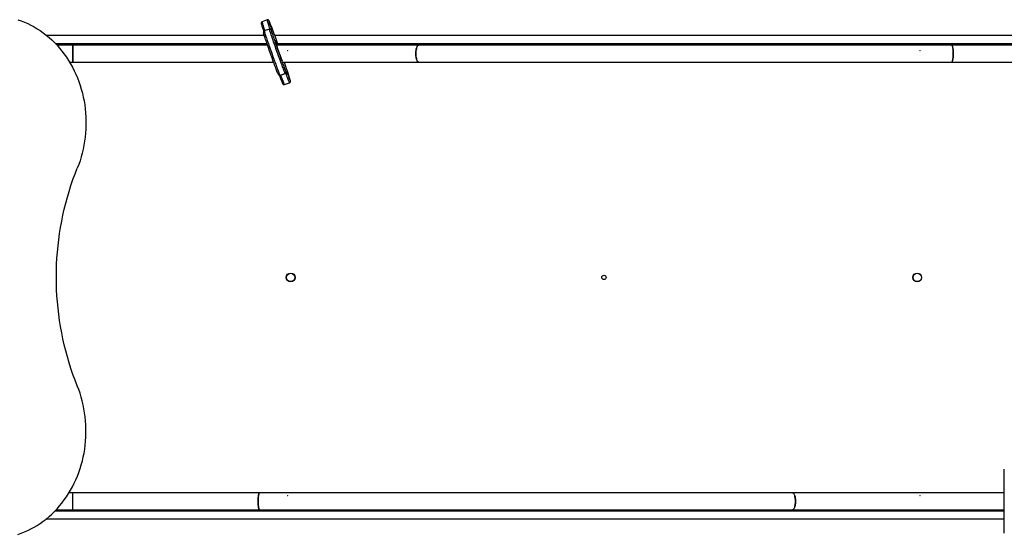
# Model space of a CAD drawing. Units: millimetres. Extents: x 49.8 to 62.3, y 59.3 to 68.6.
# Drawn here: x 54.7 to 57, y 60.8 to 62 of the extents above; entities that cross this region are included whole.
import ezdxf

# ---------------------------------------------------------------- set-up
doc = ezdxf.new("R2010")
doc.units = ezdxf.units.MM

# ---------------------------------------------------------------- blocks, each defined once
blk = doc.blocks.new('aa')
at = {"color": 7, "linetype": 'Continuous', "lineweight": 25}
for p, q in [((294.729, 180.416), (294.606, 180.373)), ((294.78, 180.201), (294.658, 180.158)), ((294.804, 180.203), (294.791, 180.203)), ((294.659, 180.05), (289.585, 180.05)), ((294.832, 180.183), (294.819, 180.183)), ((317.506, 180.05), (294.904, 180.05)), ((294.723, 179.86), (289.789, 179.86)), ((290.186, 179.83), (289.817, 179.83)), ((294.733, 179.83), (290.186, 179.83)), ((290.186, 179.83), (290.186, 179.43)), ((290.186, 179.63), (290.186, 179.83)), ((294.922, 179.929), (294.909, 179.929)), ((298.263, 179.83), (294.94, 179.83)), ((317.506, 179.86), (294.974, 179.86)), ((310.703, 179.83), (298.263, 179.83)), ((315.066, 179.83), (310.703, 179.83)), ((290.186, 179.43), (290.186, 179.63)), ((290.114, 179.43), (290.186, 179.43)), ((290.186, 179.43), (294.875, 179.43)), ((295.077, 179.458), (295.08, 179.458)), ((295.092, 179.43), (298.263, 179.43)), ((298.263, 179.43), (310.703, 179.43)), ((310.703, 179.43), (315.066, 179.43)), ((295.017, 179.12), (295.03, 179.12)), ((295.149, 179.165), (295.027, 179.121)), ((295.027, 179.121), (295.04, 179.121)), ((295.162, 179.165), (295.04, 179.121)), ((295.162, 179.165), (295.149, 179.165)), ((295.167, 179.203), (295.181, 179.203)), ((295.128, 178.907), (295.25, 178.95)), ((311.931, 169.69), (311.931, 169.917)), ((311.931, 168.65), (311.931, 169.69)), ((290.186, 169.37), (290.102, 169.37)), ((294.549, 169.37), (290.186, 169.37)), ((290.186, 168.97), (290.186, 169.37)), ((306.989, 169.37), (294.549, 169.37)), ((311.931, 169.37), (306.989, 169.37)), ((311.931, 168.94), (289.77, 168.94)), ((289.799, 168.97), (290.186, 168.97)), ((290.186, 168.97), (294.549, 168.97)), ((294.549, 168.97), (306.989, 168.97)), ((306.989, 168.97), (311.931, 168.97)), ((311.931, 168.75), (289.56, 168.75)), ((311.931, 168.422), (311.931, 168.65))]:
    blk.add_line(p, q, dxfattribs=at)
at = {"color": 8, "linetype": 'Continuous', "lineweight": 25}
for p, q in [((294.909, 179.929), (294.909, 179.929)), ((294.922, 179.929), (294.91, 179.924))]:
    blk.add_line(p, q, dxfattribs=at)
at = {"color": 7, "linetype": 'Continuous', "lineweight": 25, "flags": 128}
for points in [[(288.902, 180.422), (288.981, 180.396), (289.059, 180.366), (289.135, 180.332), (289.211, 180.296), (289.285, 180.256), (289.358, 180.212), (289.429, 180.166), (289.499, 180.117), (289.567, 180.064), (289.633, 180.009), (289.698, 179.95), (289.76, 179.889), (289.821, 179.826), (289.879, 179.759), (289.936, 179.69), (289.989, 179.619), (290.041, 179.545), (290.09, 179.469), (290.136, 179.392), (290.18, 179.312), (290.222, 179.23), (290.26, 179.146), (290.296, 179.061), (290.329, 178.974), (290.359, 178.886), (290.387, 178.797), (290.411, 178.707), (290.432, 178.615), (290.451, 178.523), (290.466, 178.43), (290.478, 178.336), (290.487, 178.242), (290.493, 178.148), (290.496, 178.053), (290.496, 177.958), (290.493, 177.864), (290.487, 177.769), (290.477, 177.675), (290.465, 177.581), (290.449, 177.488), (290.43, 177.396), (290.409, 177.305), (290.384, 177.215), (290.357, 177.125), (290.326, 177.037), (290.293, 176.951)], [(294.984, 179.146), (294.984, 179.146), (294.98, 179.155), (294.975, 179.166), (294.969, 179.181), (294.962, 179.199), (294.954, 179.219), (294.945, 179.243), (294.935, 179.269), (294.924, 179.298), (294.912, 179.329), (294.9, 179.362), (294.887, 179.396), (294.874, 179.433), (294.86, 179.471), (294.846, 179.509), (294.832, 179.549), (294.818, 179.589), (294.803, 179.63), (294.789, 179.67), (294.775, 179.71), (294.761, 179.75), (294.747, 179.789), (294.734, 179.826), (294.722, 179.863), (294.71, 179.898), (294.698, 179.931), (294.688, 179.961), (294.679, 179.99), (294.67, 180.016), (294.662, 180.04), (294.656, 180.061), (294.65, 180.078), (294.646, 180.093), (294.643, 180.105), (294.641, 180.112)], [(294.82, 180.176), (294.822, 180.168), (294.825, 180.157), (294.829, 180.142), (294.835, 180.124), (294.841, 180.103), (294.849, 180.08), (294.858, 180.054), (294.867, 180.025), (294.877, 179.994), (294.889, 179.961), (294.901, 179.926), (294.913, 179.89), (294.926, 179.852), (294.94, 179.814), (294.954, 179.774), (294.968, 179.734), (294.982, 179.693), (294.997, 179.653), (295.011, 179.613), (295.025, 179.573), (295.039, 179.534), (295.053, 179.497), (295.066, 179.46), (295.079, 179.425), (295.091, 179.392), (295.103, 179.361), (295.114, 179.333), (295.124, 179.307), (295.133, 179.283), (295.141, 179.262), (295.148, 179.245), (295.154, 179.23), (295.159, 179.218), (295.163, 179.21), (295.165, 179.206)], [(294.909, 179.929), (294.909, 179.927), (294.91, 179.922), (294.913, 179.914), (294.916, 179.902), (294.921, 179.887), (294.927, 179.87), (294.934, 179.85), (294.941, 179.827), (294.949, 179.803), (294.958, 179.777), (294.968, 179.75), (294.978, 179.722), (294.988, 179.693), (294.998, 179.665), (295.008, 179.637), (295.018, 179.61), (295.027, 179.584), (295.036, 179.56), (295.045, 179.537), (295.052, 179.517), (295.059, 179.499), (295.065, 179.485), (295.07, 179.473), (295.073, 179.465), (295.076, 179.459), (295.077, 179.458)], [(298.195, 179.63), (298.196, 179.656), (298.198, 179.682), (298.201, 179.708), (298.205, 179.732), (298.21, 179.754), (298.216, 179.773), (298.223, 179.791), (298.23, 179.805), (298.239, 179.816), (298.247, 179.824), (298.256, 179.829), (298.263, 179.83)], [(298.263, 179.83), (298.26, 179.83), (298.252, 179.827), (298.243, 179.821), (298.234, 179.811), (298.227, 179.798), (298.219, 179.782), (298.213, 179.764), (298.207, 179.743), (298.203, 179.72), (298.199, 179.695), (298.197, 179.669), (298.196, 179.643), (298.196, 179.616), (298.197, 179.59), (298.199, 179.564), (298.203, 179.539), (298.207, 179.516), (298.213, 179.495), (298.219, 179.477), (298.227, 179.461), (298.234, 179.448), (298.243, 179.439), (298.252, 179.432), (298.26, 179.43), (298.263, 179.43)], [(310.703, 179.83), (310.704, 179.83), (310.709, 179.827), (310.713, 179.821), (310.718, 179.811), (310.722, 179.798), (310.726, 179.782), (310.73, 179.764), (310.733, 179.743), (310.735, 179.72), (310.737, 179.695), (310.738, 179.669), (310.739, 179.643), (310.739, 179.616), (310.738, 179.59), (310.737, 179.564), (310.735, 179.539), (310.733, 179.516), (310.73, 179.495), (310.726, 179.477), (310.722, 179.461), (310.718, 179.448), (310.713, 179.439), (310.709, 179.432), (310.704, 179.43), (310.703, 179.43)], [(310.739, 179.63), (310.739, 179.656), (310.738, 179.682), (310.736, 179.708), (310.734, 179.732), (310.731, 179.754), (310.728, 179.773), (310.724, 179.791), (310.72, 179.805), (310.716, 179.816), (310.711, 179.824), (310.706, 179.829), (310.703, 179.83)], [(298.263, 179.43), (298.256, 179.431), (298.247, 179.435), (298.239, 179.443), (298.23, 179.454), (298.223, 179.469), (298.216, 179.486), (298.21, 179.506), (298.205, 179.528), (298.201, 179.552), (298.198, 179.577), (298.196, 179.603), (298.195, 179.63)], [(310.703, 179.43), (310.706, 179.431), (310.711, 179.435), (310.716, 179.443), (310.72, 179.454), (310.724, 179.469), (310.728, 179.486), (310.731, 179.506), (310.734, 179.528), (310.736, 179.552), (310.738, 179.577), (310.739, 179.603), (310.739, 179.63)], [(290.293, 171.868), (290.241, 172.001), (290.192, 172.135), (290.146, 172.271), (290.102, 172.408), (290.062, 172.546), (290.024, 172.685), (289.989, 172.825), (289.957, 172.966), (289.929, 173.108), (289.903, 173.251), (289.88, 173.394), (289.86, 173.538), (289.843, 173.683), (289.83, 173.827), (289.819, 173.973), (289.811, 174.118), (289.807, 174.264), (289.805, 174.41), (289.807, 174.555), (289.811, 174.701), (289.819, 174.847), (289.83, 174.992), (289.843, 175.137), (289.86, 175.281), (289.88, 175.425), (289.903, 175.569), (289.929, 175.711), (289.957, 175.853), (289.989, 175.994), (290.024, 176.134), (290.062, 176.273), (290.102, 176.411), (290.146, 176.548), (290.192, 176.684), (290.241, 176.818), (290.293, 176.951)], [(288.902, 168.397), (288.981, 168.424), (289.059, 168.454), (289.135, 168.487), (289.211, 168.524), (289.285, 168.564), (289.358, 168.607), (289.429, 168.653), (289.499, 168.703), (289.567, 168.755), (289.633, 168.811), (289.698, 168.869), (289.76, 168.93), (289.821, 168.994), (289.879, 169.06), (289.936, 169.129), (289.989, 169.2), (290.041, 169.274), (290.09, 169.35), (290.136, 169.428), (290.18, 169.508), (290.222, 169.589), (290.26, 169.673), (290.296, 169.758), (290.329, 169.845), (290.359, 169.933), (290.387, 170.022), (290.411, 170.113), (290.432, 170.204), (290.451, 170.296), (290.466, 170.389), (290.478, 170.483), (290.487, 170.577), (290.493, 170.672), (290.496, 170.766), (290.496, 170.861), (290.493, 170.956), (290.487, 171.05), (290.477, 171.144), (290.465, 171.238), (290.449, 171.331), (290.43, 171.423), (290.409, 171.514), (290.384, 171.605), (290.357, 171.694), (290.326, 171.782), (290.293, 171.868)], [(294.549, 168.97), (294.548, 168.97), (294.543, 168.972), (294.538, 168.979), (294.534, 168.988), (294.529, 169.001), (294.525, 169.017), (294.522, 169.035), (294.519, 169.056), (294.516, 169.079), (294.515, 169.104), (294.513, 169.13), (294.513, 169.156), (294.513, 169.183), (294.513, 169.209), (294.515, 169.235), (294.516, 169.26), (294.519, 169.283), (294.522, 169.304), (294.525, 169.322), (294.529, 169.338), (294.534, 169.351), (294.538, 169.361), (294.543, 169.367), (294.548, 169.37), (294.549, 169.37)], [(294.549, 169.37), (294.545, 169.369), (294.54, 169.364), (294.536, 169.356), (294.531, 169.345), (294.527, 169.331), (294.524, 169.313), (294.52, 169.294), (294.518, 169.272), (294.515, 169.248), (294.514, 169.222), (294.513, 169.196), (294.513, 169.17)], [(294.513, 169.17), (294.513, 169.143), (294.514, 169.117), (294.515, 169.092), (294.518, 169.068), (294.52, 169.046), (294.524, 169.026), (294.527, 169.009), (294.531, 168.994), (294.536, 168.983), (294.54, 168.975), (294.545, 168.971), (294.549, 168.97)], [(306.989, 168.97), (306.991, 168.97), (307, 168.972), (307.009, 168.979), (307.017, 168.988), (307.025, 169.001), (307.032, 169.017), (307.039, 169.035), (307.044, 169.056), (307.049, 169.079), (307.052, 169.104), (307.055, 169.13), (307.056, 169.156), (307.056, 169.183), (307.055, 169.209), (307.052, 169.235), (307.049, 169.26), (307.044, 169.283), (307.039, 169.304), (307.032, 169.322), (307.025, 169.338), (307.017, 169.351), (307.009, 169.361), (307, 169.367), (306.991, 169.37), (306.989, 169.37)], [(306.989, 169.37), (306.996, 169.369), (307.004, 169.364), (307.013, 169.356), (307.021, 169.345), (307.029, 169.331), (307.036, 169.313), (307.042, 169.294), (307.047, 169.272), (307.051, 169.248), (307.054, 169.222), (307.056, 169.196), (307.056, 169.17)], [(307.056, 169.17), (307.056, 169.143), (307.054, 169.117), (307.051, 169.092), (307.047, 169.068), (307.042, 169.046), (307.036, 169.026), (307.029, 169.009), (307.021, 168.994), (307.013, 168.983), (307.004, 168.975), (306.996, 168.971), (306.989, 168.97)]]:
    blk.add_lwpolyline(points, dxfattribs=at)
at = {"color": 8, "linetype": 'Continuous', "lineweight": 25, "flags": 128}
for points in [[(294.606, 180.373), (294.606, 180.372), (294.606, 180.368), (294.608, 180.361), (294.61, 180.35), (294.614, 180.337), (294.619, 180.32), (294.625, 180.3), (294.632, 180.277), (294.64, 180.251), (294.65, 180.223), (294.66, 180.192), (294.67, 180.162)], [(294.793, 180.203), (294.782, 180.235), (294.772, 180.266), (294.763, 180.295), (294.755, 180.321), (294.747, 180.344), (294.741, 180.363), (294.736, 180.38), (294.733, 180.394), (294.73, 180.404), (294.729, 180.412), (294.728, 180.415), (294.729, 180.416)], [(294.777, 180.38), (294.773, 180.389), (294.77, 180.395), (294.767, 180.398), (294.767, 180.397), (294.767, 180.393), (294.768, 180.388)], [(295.149, 179.165), (295.148, 179.167), (295.145, 179.172), (295.141, 179.18), (295.136, 179.192), (295.13, 179.207), (295.123, 179.224), (295.114, 179.245), (295.105, 179.269), (295.095, 179.295), (295.084, 179.324), (295.072, 179.356), (295.06, 179.389), (295.047, 179.424), (295.033, 179.461), (295.019, 179.5), (295.005, 179.539), (294.99, 179.58), (294.976, 179.621), (294.961, 179.662), (294.946, 179.704), (294.931, 179.746), (294.917, 179.787), (294.902, 179.827), (294.889, 179.867), (294.875, 179.905), (294.863, 179.942), (294.851, 179.978), (294.839, 180.011), (294.829, 180.042), (294.819, 180.071), (294.811, 180.098), (294.803, 180.121), (294.796, 180.142), (294.791, 180.16), (294.786, 180.175), (294.783, 180.186), (294.781, 180.195), (294.78, 180.2), (294.78, 180.201)], [(294.658, 180.158), (294.658, 180.156), (294.659, 180.151), (294.661, 180.143), (294.664, 180.131), (294.668, 180.116), (294.674, 180.099), (294.68, 180.078), (294.688, 180.054), (294.697, 180.028), (294.706, 179.999), (294.717, 179.967), (294.728, 179.934), (294.74, 179.899), (294.753, 179.862), (294.766, 179.823), (294.78, 179.784), (294.794, 179.743), (294.809, 179.702), (294.823, 179.661), (294.838, 179.619), (294.853, 179.577), (294.868, 179.536), (294.883, 179.496), (294.897, 179.456), (294.911, 179.418), (294.924, 179.381), (294.938, 179.345), (294.95, 179.312), (294.962, 179.281), (294.973, 179.252), (294.983, 179.225), (294.992, 179.202), (295, 179.181), (295.007, 179.163), (295.013, 179.148), (295.018, 179.137), (295.022, 179.128), (295.025, 179.123), (295.027, 179.121)], [(295.016, 179.12), (295.021, 179.12), (295.027, 179.121)], [(295.04, 179.121), (295.052, 179.088), (295.064, 179.057), (295.075, 179.028), (295.085, 179.002), (295.095, 178.979), (295.103, 178.96), (295.11, 178.943), (295.116, 178.929), (295.12, 178.919), (295.124, 178.911), (295.126, 178.908), (295.128, 178.907)], [(295.25, 178.95), (295.249, 178.951), (295.246, 178.955), (295.243, 178.962), (295.238, 178.973), (295.232, 178.986), (295.225, 179.003), (295.217, 179.023), (295.208, 179.046), (295.198, 179.072), (295.187, 179.1), (295.175, 179.131), (295.162, 179.165)], [(295.165, 179.206), (295.166, 179.205), (295.167, 179.203)], [(295.264, 178.995), (295.265, 178.993), (295.267, 178.989), (295.268, 178.989), (295.268, 178.992), (295.267, 178.998), (295.265, 179.007), (295.264, 179.012)]]:
    blk.add_lwpolyline(points, dxfattribs=at)
at = {"color": 7, "linetype": 'Continuous', "lineweight": 25}
for centre, radius in [((295.273, 174.4), 0.103), ((295.273, 174.4), 0.098), ((302.586, 174.4), 0.05), ((309.899, 174.4), 0.103), ((309.899, 174.4), 0.098)]:
    blk.add_circle(centre, radius, dxfattribs=at)
for centre, radius, start, end in [((297.931, 181.271), 3.474, 195.974, 198.8558), ((297.804, 181.227), 3.15, 195.4501, 199.3522), ((283.817, 175.933), 11.828, 19.2367, 22.0861), ((294.016, 179.51), 0.998, 18.6654, 24.7979), ((286.38, 176.309), 9.286, 16.9222, 19.6374), ((297.97, 180.197), 3.15, 199.992, 203.6435), ((295.139, 179.193), 0.03, 289.5876, 19.5769), ((298.152, 180.27), 3.157, 199.7425, 203.8153)]:
    blk.add_arc(centre, radius, start, end, dxfattribs=at)
at = {"color": 8, "linetype": 'Continuous', "lineweight": 25}
for centre, radius, start, end in [((294.791, 180.173), 0.03, 19.5693, 90.0169), ((294.837, 180.181), 0.0184, 174.2807, 196.6989)]:
    blk.add_arc(centre, radius, start, end, dxfattribs=at)
at = {"color": 7, "linetype": 'Continuous', "lineweight": 25}
for points, knots in [([(294.776, 180.382), (294.774, 180.386), (294.771, 180.393), (294.768, 180.399), (294.765, 180.404), (294.762, 180.407), (294.759, 180.411), (294.754, 180.414), (294.747, 180.417), (294.739, 180.418), (294.732, 180.418), (294.729, 180.416), (294.729, 180.416)], [0, 0, 0, 0, 0.259099, 0.536817, 0.647917, 0.734497, 0.788345, 0.838806, 0.888981, 0.940824, 0.994227, 1, 1, 1, 1]), ([(294.606, 180.372), (294.603, 180.371), (294.598, 180.369), (294.592, 180.363), (294.588, 180.357), (294.587, 180.351), (294.586, 180.346), (294.586, 180.343), (294.586, 180.339), (294.587, 180.334), (294.588, 180.328), (294.589, 180.322), (294.59, 180.318), (294.59, 180.318)], [0, 0, 0, 0, 0.0526605, 0.1038224, 0.1510964, 0.1978646, 0.2481575, 0.308225, 0.388384, 0.5070924, 0.7141767, 0.9827839, 1, 1, 1, 1]), ([(294.791, 180.203), (294.787, 180.203), (294.784, 180.203), (294.781, 180.201), (294.781, 180.201)], [0, 0, 0, 0, 0.889422, 1, 1, 1, 1]), ([(294.832, 180.183), (294.832, 180.183), (294.831, 180.186), (294.828, 180.192), (294.821, 180.198), (294.813, 180.202), (294.806, 180.203), (294.804, 180.203)], [0, 0, 0, 0, 0.003339, 0.249003, 0.520447, 0.773525, 1, 1, 1, 1]), ([(294.658, 180.158), (294.655, 180.157), (294.65, 180.154), (294.644, 180.148), (294.64, 180.142), (294.639, 180.136), (294.638, 180.132), (294.638, 180.128), (294.638, 180.125), (294.639, 180.121), (294.639, 180.118), (294.64, 180.115), (294.64, 180.115)], [0, 0, 0, 0, 0.082556, 0.161809, 0.232992, 0.300149, 0.368818, 0.446707, 0.547186, 0.693407, 0.940598, 1, 1, 1, 1]), ([(294.986, 179.143), (294.986, 179.142), (294.987, 179.14), (294.988, 179.138), (294.991, 179.134), (294.993, 179.131), (294.997, 179.127), (295.002, 179.123), (295.009, 179.12), (295.014, 179.12), (295.017, 179.12)], [0, 0, 0, 0, 0.040109, 0.340515, 0.522144, 0.6496, 0.738024, 0.825483, 0.913448, 1, 1, 1, 1]), ([(295.04, 179.121), (295.036, 179.12), (295.033, 179.119), (295.03, 179.12), (295.03, 179.12)], [0, 0, 0, 0, 0.928614, 1, 1, 1, 1]), ([(295.181, 179.203), (295.181, 179.203), (295.181, 179.201), (295.183, 179.194), (295.181, 179.185), (295.177, 179.176), (295.171, 179.169), (295.165, 179.166), (295.162, 179.165)], [0, 0, 0, 0, 0.002641, 0.196915, 0.411576, 0.611713, 0.805745, 1, 1, 1, 1]), ([(295.085, 178.931), (295.085, 178.93), (295.087, 178.926), (295.089, 178.923), (295.092, 178.918), (295.095, 178.915), (295.098, 178.912), (295.103, 178.908), (295.111, 178.905), (295.119, 178.905), (295.125, 178.906), (295.127, 178.907)], [0, 0, 0, 0, 0.097416, 0.437098, 0.558363, 0.654912, 0.727399, 0.795803, 0.864459, 0.935714, 1, 1, 1, 1]), ([(295.25, 178.951), (295.25, 178.951), (295.254, 178.951), (295.259, 178.955), (295.265, 178.961), (295.268, 178.967), (295.27, 178.973), (295.27, 178.977), (295.27, 178.981), (295.27, 178.985), (295.269, 178.99), (295.268, 178.996), (295.266, 179.003), (295.265, 179.009), (295.264, 179.01)], [0, 0, 0, 0, 0.006359, 0.05841, 0.104035, 0.146697, 0.18954, 0.236334, 0.293412, 0.370993, 0.488379, 0.70411, 0.945865, 1, 1, 1, 1])]:
    blk.add_open_spline(points, degree=3, knots=knots, dxfattribs=at)
at = {"color": 7, "linetype": 'Continuous', "lineweight": 0}
for p in [(295.205, 179.698), (309.966, 179.698), (295.205, 169.298), (309.966, 169.298)]:
    blk.add_point(p, dxfattribs=at)

msp = doc.modelspace()

# ---------------------------------------------------------------- block references
at = {"xscale": 0.09999999999999995, "yscale": 0.09999999999999995, "zscale": 0.09999999999999995}
msp.add_blockref('aa', (25.7955, 43.9727), dxfattribs=at)

doc.saveas('drawing.dxf')
